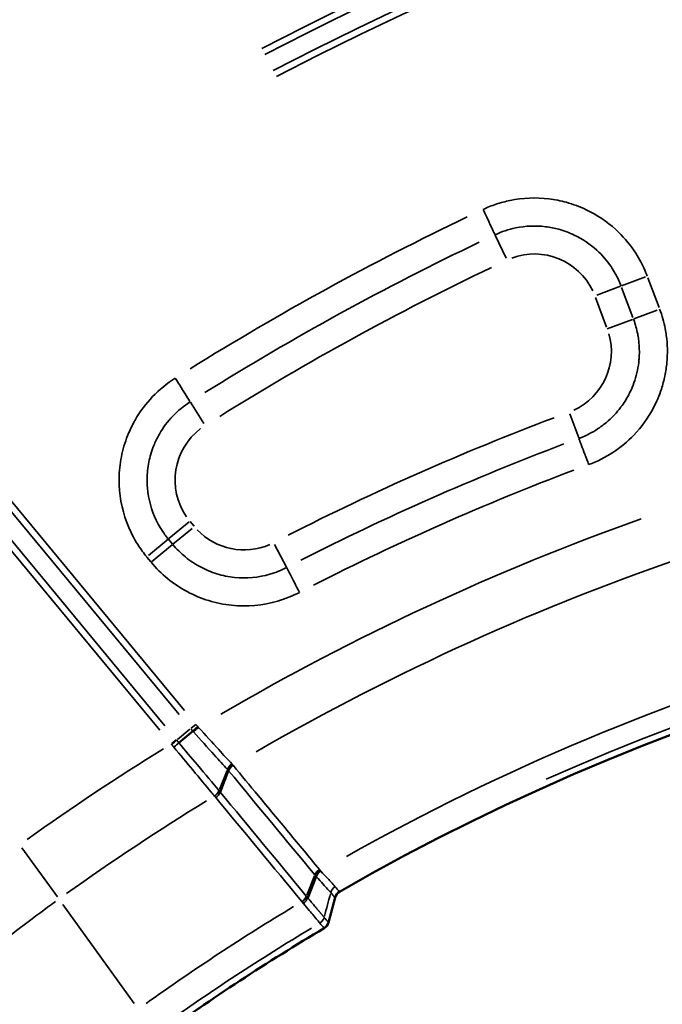
# Model space of a CAD drawing. Units: millimetres. Extents: x -4277 to 13250, y 7862 to 10744.
# Drawn here: x -515 to -379, y 8896 to 9104 of the extents above; entities that cross this region are included whole.
import ezdxf

# ---------------------------------------------------------------- set-up
doc = ezdxf.new("R2010")
doc.units = ezdxf.units.MM
doc.layers.add('MD_Visible', color=7, linetype='Continuous', lineweight=50)
doc.layers.add('MD_Visible Narrow', color=7, linetype='Continuous', lineweight=35)
doc.styles.get("Standard").update_dxf_attribs({"font": 'arial.ttf'})
doc.dimstyles.get("Standard").update_dxf_attribs({"dimtxt": 200, "dimasz": 100, "dimexe": 0.18, "dimexo": 0.0625, "dimgap": 50, "dimtad": 1, "dimdec": 0, "dimlfac": 0.1, "dimrnd": 5, "dimzin": 0, "dimdsep": 46, "dimtxsty": 'Standard', "dimcen": 0.09, "dimadec": 0, "dimazin": 0, "dimtfac": 1, "dimtdec": 0, "dimtofl": 0, "dimtmove": 0, "dimatfit": 3, "dimfxl": 50, "dimfxlon": 1, "dimtolj": 1, "dimtzin": 0, "dimarcsym": 0})

# ---------------------------------------------------------------- blocks, each defined once
blk = doc.blocks.new('CustomObjectsInViewport5_0')
at = {"layer": 'MD_Visible'}
for p, q in [((6109.27, 4584.11), (6112.21, 4586.55)), ((6112.21, 4586.55), (6112.21, 4586.55)), ((6119.71, 4578.24), (6119.71, 4578.24)), ((6138.23, 4555.9), (6136.46, 4551.37)), ((6138.23, 4555.9), (6138.23, 4555.9)), ((6140.84, 4546.16), (6142.23, 4551.42))]:
    blk.add_line(p, q, dxfattribs=at)
at = {"layer": 'MD_Visible', "extrusion": (0, 0, -1)}
blk.add_arc((-6426.3, 4158.58), 739.75, 44.67665, 196.16751, dxfattribs=at)
at = {"layer": 'MD_Visible'}
blk.add_arc((6384.14, 4134.06), 482.99, 1.6781, 119.9295, dxfattribs=at)
blk.add_ellipse((6139.3, 4546.37), major_axis=(-1.06, -1.4), ratio=0.857573, start_param=1.125582, end_param=2.016011, dxfattribs=at)
for points, knots in [([(6112.21, 4586.55), (6112.25, 4586.58), (6112.3, 4586.62), (6112.38, 4586.69), (6112.43, 4586.73), (6112.53, 4586.81), (6112.58, 4586.86), (6112.65, 4586.92), (6112.68, 4586.94), (6112.76, 4587.01), (6112.81, 4587.06), (6112.92, 4587.15), (6112.98, 4587.2), (6113.09, 4587.29), (6113.15, 4587.34), (6113.23, 4587.41), (6113.26, 4587.44), (6113.29, 4587.46)], [0, 0, 0, 0, 0.022083, 0.022083, 0.0445341, 0.0445341, 0.0670978, 0.0670978, 0.0781289, 0.0781289, 0.1008763, 0.1008763, 0.123575, 0.123575, 0.1457357, 0.1457357, 0.1573328, 0.1573328, 0.1573328, 0.1573328]), ([(6119.71, 4578.24), (6119.74, 4578.3), (6119.77, 4578.36), (6119.8, 4578.42), (6119.83, 4578.48), (6119.86, 4578.55), (6119.9, 4578.61), (6119.93, 4578.67), (6119.97, 4578.73), (6120.02, 4578.79), (6120.04, 4578.81), (6120.06, 4578.84), (6120.08, 4578.87), (6120.13, 4578.93), (6120.18, 4578.99), (6120.23, 4579.04), (6120.28, 4579.1), (6120.33, 4579.15), (6120.39, 4579.2), (6120.44, 4579.25), (6120.5, 4579.3), (6120.56, 4579.34), (6120.59, 4579.37), (6120.62, 4579.39), (6120.65, 4579.41)], [-0.1572808, -0.1572808, -0.1572808, -0.1572808, -0.1351985, -0.1351985, -0.1351985, -0.1127441, -0.1127441, -0.1127441, -0.0901708, -0.0901708, -0.0901708, -0.0791536, -0.0791536, -0.0791536, -0.0564079, -0.0564079, -0.0564079, -0.0337062, -0.0337062, -0.0337062, -0.0115418, -0.0115418, -0.0115418, 0.000731, 0.000731, 0.000731, 0.000731]), ([(6119.71, 4578.24), (6119.43, 4577.48), (6119.14, 4576.72), (6118.56, 4575.21), (6118.27, 4574.45), (6117.98, 4573.7)], [-0.5430472, -0.5430472, -0.5430472, -0.5430472, -0.2715234, -0.2715234, 0, 0, 0, 0]), ([(6138.23, 4555.9), (6138.25, 4555.96), (6138.28, 4556.02), (6138.34, 4556.15), (6138.37, 4556.21), (6138.45, 4556.33), (6138.49, 4556.39), (6138.55, 4556.48), (6138.57, 4556.5), (6138.64, 4556.59), (6138.69, 4556.65), (6138.79, 4556.76), (6138.85, 4556.81), (6138.96, 4556.91), (6139.01, 4556.96), (6139.1, 4557.03), (6139.14, 4557.05), (6139.17, 4557.08)], [0, 0, 0, 0, 0.0220809, 0.0220809, 0.0445316, 0.0445316, 0.0670982, 0.0670982, 0.078129, 0.078129, 0.1008745, 0.1008745, 0.1235745, 0.1235745, 0.1457353, 0.1457353, 0.1580324, 0.1580324, 0.1580324, 0.1580324])]:
    blk.add_open_spline(points, degree=3, knots=knots, dxfattribs=at)
for points in [[(6142.23, 4551.42), (6142.36, 4551.93), (6142.71, 4552.38), (6143.16, 4552.64)], [(6139.93, 4544.95), (6127.93, 4537.82), (6116.22, 4530.15), (6104.89, 4521.99)]]:
    blk.add_open_spline(points, degree=3, dxfattribs=at)
at = {"layer": 'MD_Visible Narrow'}
for p, q in [((6176.04, 4691.32), (6178.34, 4686.44)), ((6202.69, 4680.61), (6207.76, 4682.51)), ((6210.64, 4676.03), (6208.28, 4682.31)), ((6197.47, 4678.65), (6202.53, 4680.55)), ((6202.74, 4680.23), (6205.1, 4673.95)), ((6197.21, 4678.15), (6199.57, 4671.87)), ((6210.26, 4675.49), (6205.29, 4673.62)), ((6205.05, 4673.53), (6199.69, 4671.52)), ((6111.68, 4656.04), (6114.55, 4651.52)), ((6193.7, 4648.48), (6191.82, 4653.55)), ((6110.41, 4590.95), (6066.72, 4643.78)), ((6065.63, 4642.88), (6109.32, 4590.05)), ((6061.58, 4639.54), (6105.21, 4586.79)), ((6106.3, 4587.69), (6062.67, 4640.44)), ((6107.14, 4627.22), (6111.43, 4630.76)), ((6107.98, 4626.04), (6112.03, 4629.39)), ((6112.47, 4629.84), (6111.64, 4630.85)), ((6106.98, 4627.09), (6102.87, 4623.69)), ((6107.91, 4626.07), (6107.08, 4627.08)), ((6107.83, 4625.91), (6103.48, 4622.32)), ((6131.96, 4621.19), (6129.47, 4626)), ((6102.52, 4623.31), (6103.35, 4622.3)), ((6112.82, 4588), (6111.82, 4587.18)), ((6108.94, 4584.8), (6111.6, 4586.99)), ((6107.74, 4583.95), (6108.71, 4584.76)), ((6117.83, 4574.21), (6119.42, 4578.24)), ((6083.6, 4551.56), (6076.13, 4561.94)), ((6136.29, 4551.9), (6137.88, 4555.98)), ((6143.15, 4552.65), (6143.16, 4552.64)), ((6099.83, 4529.02), (6084.77, 4549.94)), ((6142.15, 4551.16), (6140.9, 4546.43)), ((6142.23, 4551.42), (6142.22, 4551.42)), ((6139.03, 4546.03), (6139.03, 4546.03)), ((6139.94, 4547.24), (6139.94, 4547.24))]:
    blk.add_line(p, q, dxfattribs=at)
at = {"layer": 'MD_Visible Narrow', "extrusion": (0, 0, -1)}
for centre, radius, start, end in [((-6426.3, 4158.58), 739.73, 52.25186, 188.593), ((-6426.3, 4158.58), 732.52, 46.18417, 68.30382), ((-6426.3, 4158.58), 644.37, 62.36564, 173.76869), ((-6426.3, 4158.58), 639.13, 62.36564, 173.76869), ((-6426.3, 4158.58), 689.74, 48.25158, 68.17804), ((-6184.32, 4673.71), 13.63, 69.567, 154.6765), ((-6426.3, 4158.58), 582.76, 58.04706, 64.48122), ((-6186.94, 4666.73), 13.63, 163.9188, 245.1711), ((-6122.09, 4639.59), 13.63, 325.2729, 52.8256), ((-6384.14, 4134.06), 484.37, 65.9579, 172.4288), ((-6123.01, 4638.47), 13.63, 246.5192, 316.5199), ((-6384.14, 4134.06), 517.39, 60.0161, 71.2567), ((-6384.14, 4134.06), 513.86, 54.4718, 58.4261), ((-6308.36, 4239.33), 384.14, 51.6753, 54.1165), ((-6384.14, 4134.06), 479.38, 54.502, 58.9991)]:
    blk.add_arc(centre, radius, start, end, dxfattribs=at)
at = {"layer": 'MD_Visible Narrow'}
for centre, radius, start, end in [((6426.3, 4158.58), 738.36, 111.65993, 134.02883), ((6426.3, 4158.58), 703.88, 111.81073, 132.54335), ((6426.3, 4158.58), 645.79, 6.23131, 117.63436), ((6426.3, 4158.58), 640.55, 6.23131, 117.63436), ((6384.14, 4134.06), 554.37, 110.6677, 117.017), ((6384.14, 4134.06), 528, 109.6167, 120.2585), ((6384.14, 4134.06), 483.01, 7.5907, 114.0169), ((6384.14, 4134.06), 488.75, 106.091, 119.3372), ((5977.54, 4476.12), 175.57, 39.3698, 39.5795), ((6384.14, 4134.06), 528, 121.7886, 125.5395), ((6384.14, 4134.06), 485.22, 121.1075, 125.5036), ((6384.14, 4134.06), 478.01, 120.9766, 125.4967)]:
    blk.add_arc(centre, radius, start, end, dxfattribs=at)
for centre, major_axis, ratio, start_param, end_param in [((6284.23, 4417.74), (-370.12, -202.89), 0.708495, 4.633377, 4.791675), ((6273.58, 4384.26), (-355.5, -157.09), 0.707316, 4.634218, 4.790693), ((6113.25, 4587.23), (-1.3, -1.13), 0, 4.648921, 5.456487), ((6087.41, 4577.26), (-29.51, -2.03), 0.640816, 3.594024, 3.600302), ((6130.26, 4602.43), (-91.03, 110.07), 0.168231, 1.571055, 1.575694), ((6113.82, 4587.6), (-8.6, 9.44), 0.558884, 1.461325, 1.470526), ((6109.79, 4585.61), (-12.72, 15.67), 0.137546, 1.579164, 1.61348), ((6108.31, 4583.35), (-1.31, -1.12), 0.039251, 1.500257, 2.31552), ((6108.38, 4584.51), (15.17, -18.12), 0.018041, 1.535207, 1.563253), ((6120.83, 4578.63), (-1.23, -1.24), 0.588287, 4.496401, 5.307984), ((6121.1, 4578.31), (-1.25, -1.22), 0.612591, 4.500005, 5.313346), ((6120.55, 4580.03), (-2.06, 3.31), 0.441178, 1.852416, 1.868285), ((6116.35, 4573.92), (-1.23, -1.24), 0.611582, 1.355221, 2.162387), ((6107.09, 4569.14), (-12.61, 0.68), 0.753143, 3.747815, 3.755235), ((6023.22, 4603.75), (109.86, -71.05), 0.294616, 0.74843, 0.752017), ((6107.48, 4655.15), (-66.78, 125.12), 0.199079, 2.369987, 2.373591), ((6139.31, 4556.32), (-1.25, -1.22), 0.611671, 4.495573, 5.309075), ((6139.62, 4555.96), (-1.23, -1.24), 0.608794, 4.482791, 5.294563), ((5996.96, 4457.83), (150.11, 87.91), 0.707387, 0.112343, 0.115191), ((6125.93, 4550.42), (-14.82, -3.74), 0.650798, 3.463117, 3.470183), ((6079.57, 4668.96), (825.14, 3128.81), 0.027646, 4.680851, 4.682363), ((6142.88, 4552.28), (-1.07, -1.4), 0.856553, 4.306341, 5.121168), ((6138.52, 4558.89), (1.56, -10.8), 0.581165, -0.778081, -0.770852), ((6134.82, 4551.61), (-1.25, -1.22), 0.61283, 1.36215, 2.165925), ((6130.34, 4564.21), (-9.77, 17.49), 0.170449, 2.372402, 2.399081), ((6138.4, 4547.45), (-1.06, -1.4), 0.856812, 1.171668, 1.972462), ((6141.94, 4554.72), (-2.01, -9.77), 0.041309, -0.033553, -0.022135)]:
    blk.add_ellipse(centre, major_axis=major_axis, ratio=ratio, start_param=start_param, end_param=end_param, dxfattribs=at)
at = {"layer": 'MD_Visible Narrow', "extrusion": (0, 0, -1)}
for centre, major_axis, ratio, start_param, end_param in [((6285.63, 4415.16), (-366.43, -200.88), 0.708495, 1.491549, 1.649847), ((6274.78, 4381.57), (-351.67, -155.39), 0.707317, 1.492451, 1.648927), ((6017.17, 4553.58), (-97.9, -28.03), 0.331381, 2.977085, 2.981067), ((6107.85, 4583.89), (-1.32, -1.11), 0.005689, 3.965883, 4.777285), ((6114.91, 4588.52), (8.14, -8.19), 0.616388, 1.708763, 1.71796), ((6115.2, 4588.73), (9.19, -12.31), 0.109198, 0.799164, 0.824505), ((6124.28, 4586.34), (-0.53, -8.63), 0.654048, 0.590165, 0.599836), ((6109.99, 4587.23), (-13.27, 13.46), 0.04534, 2.324885, 2.345296), ((6103.36, 4565.95), (-15, -3.94), 0.674905, 2.822333, 2.828848), ((6040.85, 4517.79), (-80.24, -49.12), 0.707221, 3.032392, 3.037284), ((6116.4, 4573.86), (-1.23, -1.23), 0.61252, 4.116878, 4.923247), ((6116.41, 4543.68), (-22.85, -10.7), 0.473312, 2.988933, 2.995451), ((6134.86, 4551.56), (-1.24, -1.23), 0.615087, 4.121722, 4.926062), ((6135.11, 4551.27), (-1.22, -1.25), 0.631257, 4.133512, 4.940142), ((6139.73, 4559.55), (0.57, -9.96), 0.622473, 0.695003, 0.702255), ((6127.36, 4565.74), (13.8, -18.94), 0.068748, 0.762001, 0.783817), ((6138.4, 4547.45), (-1.06, -1.4), 0.856839, 4.310586, 5.11137), ((6139.28, 4546.39), (-1.06, -1.4), 0.856839, 4.310603, 5.111356), ((6139.29, 4546.38), (-1.06, -1.4), 0.856939, 4.31197, 5.112808), ((6143.25, 4555.32), (-2.42, -9.15), 0.04147, 0.017627, 0.029043), ((6125.46, 4556.92), (15.38, -10.77), 0, 0.00191, 0.03637), ((6125.36, 4556.81), (-14.57, 11.86), 0, 3.105236, 3.139679)]:
    blk.add_ellipse(centre, major_axis=major_axis, ratio=ratio, start_param=start_param, end_param=end_param, dxfattribs=at)
at = {"layer": 'MD_Visible Narrow'}
for points, knots in [([(6208.15, 4682.66), (6207.71, 4683.82), (6206.87, 4685.65), (6204.76, 4689.08), (6201.32, 4693.06), (6196.27, 4696.46), (6191.34, 4698.29), (6185.91, 4699.37), (6180.86, 4699.15), (6176.25, 4697.91), (6174.4, 4697.17), (6173.49, 4696.75)], [0, 0, 0, 0, 0.372869, 0.596591, 1.193181, 1.938919, 2.386362, 2.759231, 3.579544, 3.877839, 4.176134, 4.176134, 4.176134, 4.176134]), ([(6173.49, 4696.75), (6174.01, 4695.66), (6175.2, 4693.12), (6175.9, 4691.64), (6176.01, 4691.39)], [0, 0, 0, 0, 0.601435, 1.403348, 1.403348, 1.403348, 1.403348]), ([(6176.01, 4691.39), (6176.71, 4691.72), (6178.12, 4692.29), (6181.66, 4693.24), (6185.54, 4693.4), (6189.71, 4692.58), (6193.49, 4691.17), (6197.37, 4688.56), (6200.01, 4685.5), (6201.63, 4682.87), (6202.28, 4681.47), (6202.61, 4680.58)], [-4.176134, -4.176134, -4.176134, -4.176134, -3.877839, -3.579544, -2.759231, -2.386362, -1.938919, -1.193181, -0.596591, -0.372869, 0, 0, 0, 0]), ([(6195.78, 4642.85), (6197.57, 4643.51), (6201.03, 4645.26), (6205.82, 4649.24), (6209.2, 4653.91), (6211.06, 4658.31), (6211.93, 4661.56), (6212.49, 4665.36), (6212.42, 4668.71), (6211.8, 4672.5), (6211.28, 4674.35), (6210.77, 4675.68)], [13.902998, 13.902998, 13.902998, 13.902998, 14.473105, 15.043211, 15.755845, 16.183425, 16.468478, 16.753531, 17.323638, 17.466165, 17.893745, 17.893745, 17.893745, 17.893745]), ([(6205.24, 4673.6), (6205.26, 4673.55), (6205.28, 4673.49), (6205.3, 4673.43), (6205.65, 4672.46), (6205.93, 4671.46), (6206.13, 4670.43), (6206.2, 4670.07), (6206.26, 4669.7), (6206.31, 4669.34), (6206.46, 4668.21), (6206.51, 4667.08), (6206.47, 4665.96), (6206.46, 4665.63), (6206.44, 4665.29), (6206.4, 4664.95), (6206.34, 4664.22), (6206.23, 4663.49), (6206.08, 4662.77), (6205.93, 4662.05), (6205.74, 4661.34), (6205.51, 4660.64), (6205.29, 4659.94), (6205.02, 4659.27), (6204.72, 4658.61), (6204.58, 4658.3), (6204.43, 4657.99), (6204.27, 4657.69), (6204.26, 4657.67), (6204.24, 4657.64), (6204.23, 4657.61), (6203.75, 4656.71), (6203.21, 4655.84), (6202.6, 4655.03), (6202.57, 4654.99), (6202.54, 4654.95), (6202.51, 4654.91), (6202.11, 4654.38), (6201.68, 4653.87), (6201.23, 4653.39), (6201.16, 4653.32), (6201.1, 4653.25), (6201.03, 4653.18), (6200.56, 4652.69), (6200.06, 4652.22), (6199.54, 4651.78), (6198.94, 4651.28), (6198.31, 4650.81), (6197.66, 4650.38), (6196.43, 4649.58), (6195.1, 4648.91), (6193.73, 4648.4)], [-17.893745, -17.893745, -17.893745, -17.893745, -17.870822, -17.870822, -17.870822, -17.466386, -17.466386, -17.466386, -17.324067, -17.324067, -17.324067, -16.885643, -16.885643, -16.885643, -16.753263, -16.753263, -16.753263, -16.46818, -16.46818, -16.46818, -16.183462, -16.183462, -16.183462, -15.900465, -15.900465, -15.900465, -15.768259, -15.768259, -15.768259, -15.755717, -15.755717, -15.755717, -15.358489, -15.358489, -15.358489, -15.339073, -15.339073, -15.339073, -15.08066, -15.08066, -15.08066, -15.043303, -15.043303, -15.043303, -14.77768, -14.77768, -14.77768, -14.472822, -14.472822, -14.472822, -13.902998, -13.902998, -13.902998, -13.902998]), ([(6108.48, 4661.1), (6106.74, 4660), (6103.54, 4657.39), (6100.72, 4653.63), (6099.28, 4650.92), (6098.2, 4648.57), (6097.09, 4645.1), (6096.57, 4641.03), (6096.71, 4635.32), (6098.24, 4629.8), (6100.89, 4625.38), (6102.15, 4623.76), (6102.47, 4623.36)], [11.599654, 11.599654, 11.599654, 11.599654, 12.214056, 12.828457, 12.982057, 13.135658, 13.596459, 14.05726, 14.364461, 15.286063, 15.746864, 15.900465, 15.900465, 15.900465, 15.900465]), ([(6108.48, 4661.1), (6109.34, 4659.75), (6110.83, 4657.39), (6111.54, 4656.27), (6111.65, 4656.1)], [0, 0, 0, 0, 0.801913, 1.403348, 1.403348, 1.403348, 1.403348]), ([(6107.03, 4627.13), (6106.78, 4627.43), (6105.81, 4628.68), (6103.78, 4632.07), (6102.61, 4636.31), (6102.5, 4640.69), (6102.9, 4643.82), (6103.75, 4646.48), (6104.58, 4648.28), (6105.69, 4650.37), (6107.85, 4653.25), (6110.31, 4655.26), (6111.65, 4656.1)], [-15.900465, -15.900465, -15.900465, -15.900465, -15.746864, -15.286063, -14.364461, -14.05726, -13.596459, -13.135658, -12.982057, -12.828457, -12.214056, -11.599654, -11.599654, -11.599654, -11.599654]), ([(6193.73, 4648.4), (6193.8, 4648.21), (6194.26, 4646.97), (6195.22, 4644.35), (6195.78, 4642.85)], [0, 0, 0, 0, 0.601435, 1.403348, 1.403348, 1.403348, 1.403348]), ([(6132, 4621.12), (6130.88, 4620.54), (6127.35, 4619.12), (6122.25, 4618.65), (6117.24, 4619.67), (6113.74, 4621.13), (6110.55, 4623.26), (6108.76, 4625.04), (6107.95, 4626.02)], [-15.900465, -15.900465, -15.900465, -15.900465, -15.409104, -14.426383, -13.935022, -13.443661, -12.9523, -12.46094, -12.46094, -12.46094, -12.46094]), ([(6103.39, 4622.25), (6104.45, 4620.97), (6106.77, 4618.66), (6110.94, 4615.88), (6115.49, 4613.98), (6122.01, 4612.65), (6128.66, 4613.27), (6133.26, 4615.11), (6134.72, 4615.86)], [12.46094, 12.46094, 12.46094, 12.46094, 12.9523, 13.443661, 13.935022, 14.426383, 15.409104, 15.900465, 15.900465, 15.900465, 15.900465]), ([(6132, 4621.12), (6132.09, 4620.94), (6132.7, 4619.76), (6133.98, 4617.29), (6134.72, 4615.86)], [0, 0, 0, 0, 0.601435, 1.403348, 1.403348, 1.403348, 1.403348]), ([(6120.44, 4579.65), (6119.62, 4580.54), (6117.44, 4582.92), (6114.86, 4585.74), (6113.39, 4587.35)], [0, 0, 0, 0, 0.554115, 1.292935, 1.292935, 1.292935, 1.292935]), ([(6112.33, 4586.42), (6113.84, 4584.74), (6116.47, 4581.82), (6118.68, 4579.38), (6119.51, 4578.47)], [-1.292935, -1.292935, -1.292935, -1.292935, -0.554115, 0, 0, 0, 0]), ([(6108.2, 4583.17), (6109.56, 4581.52), (6110.91, 4579.9), (6113.61, 4576.65), (6114.95, 4575.05), (6116.33, 4573.39), (6116.55, 4573.13), (6116.77, 4572.87)], [-0.000252, -0.000252, -0.000252, -0.000252, 0.577252, 0.577252, 1.220676, 1.220676, 1.34726, 1.34726, 1.34726, 1.34726]), ([(6117.69, 4574.05), (6116.4, 4575.59), (6113.68, 4578.82), (6110.59, 4582.52), (6109.27, 4584.11)], [-1.34726, -1.34726, -1.34726, -1.34726, -0.577252, 0, 0, 0, 0]), ([(6138.92, 4557.38), (6136.77, 4559.97), (6134.62, 4562.57), (6130.32, 4567.76), (6128.17, 4570.35), (6124.24, 4575.08), (6122.47, 4577.22), (6120.7, 4579.36)], [0, 0, 0, 0, 1.420187, 1.420187, 2.840083, 2.840083, 4.01096, 4.01096, 4.01096, 4.01096]), ([(6142.27, 4553.71), (6142.22, 4553.77), (6141.69, 4554.34), (6140.26, 4555.89), (6139.22, 4557.01)], [-0.001255, -0.001255, -0.001255, -0.001255, 0.541171, 1.264407, 1.264407, 1.264407, 1.264407]), ([(6138.29, 4555.83), (6139.33, 4554.69), (6140.76, 4553.12), (6141.28, 4552.55), (6141.33, 4552.49)], [-1.264407, -1.264407, -1.264407, -1.264407, -0.541171, 0.000022, 0.000022, 0.000022, 0.000022]), ([(6135.54, 4550.19), (6136.43, 4549.12), (6138.18, 4547.04), (6138.95, 4546.12), (6139.03, 4546.03)], [1.768223, 1.768223, 1.768223, 1.768223, 2.315362, 3.044881, 3.044881, 3.044881, 3.044881]), ([(6139.94, 4547.24), (6139.94, 4547.25), (6139.93, 4547.26), (6139.92, 4547.27), (6139.91, 4547.28), (6139.89, 4547.3), (6139.88, 4547.32), (6139.86, 4547.33), (6139.84, 4547.36), (6139.82, 4547.38), (6139.8, 4547.4), (6139.78, 4547.43), (6139.76, 4547.45), (6139.74, 4547.48), (6139.71, 4547.51), (6139.68, 4547.54), (6139.66, 4547.58), (6139.63, 4547.61), (6139.6, 4547.65), (6139.57, 4547.68), (6139.53, 4547.72), (6139.5, 4547.77), (6139.46, 4547.81), (6139.42, 4547.85), (6139.38, 4547.9), (6139.35, 4547.94), (6139.31, 4547.99), (6139.27, 4548.04), (6139.24, 4548.07), (6139.21, 4548.11), (6139.18, 4548.14), (6139.15, 4548.18), (6139.11, 4548.22), (6139.08, 4548.26), (6139.04, 4548.31), (6139.01, 4548.35), (6138.97, 4548.39), (6138.93, 4548.44), (6138.89, 4548.48), (6138.85, 4548.53), (6138.81, 4548.57), (6138.77, 4548.62), (6138.73, 4548.67), (6138.72, 4548.69), (6138.7, 4548.71), (6138.69, 4548.72), (6138.68, 4548.73), (6138.67, 4548.74), (6138.66, 4548.75), (6138.61, 4548.82), (6138.55, 4548.89), (6138.49, 4548.96), (6138.42, 4549.04), (6138.36, 4549.11), (6138.3, 4549.19), (6138.23, 4549.27), (6138.16, 4549.35), (6138.09, 4549.43), (6138.08, 4549.44), (6138.06, 4549.46), (6138.05, 4549.48), (6137.97, 4549.58), (6137.88, 4549.68), (6137.8, 4549.78), (6137.71, 4549.88), (6137.62, 4549.98), (6137.53, 4550.09), (6137.45, 4550.19), (6137.37, 4550.28), (6137.29, 4550.38), (6137.18, 4550.52), (6137.05, 4550.66), (6136.93, 4550.81), (6136.81, 4550.95), (6136.68, 4551.11), (6136.55, 4551.26), (6136.52, 4551.3), (6136.49, 4551.33), (6136.46, 4551.37)], [-3.044881, -3.044881, -3.044881, -3.044881, -2.986275, -2.986275, -2.986275, -2.927563, -2.927563, -2.927563, -2.870161, -2.870161, -2.870161, -2.817189, -2.817189, -2.817189, -2.762133, -2.762133, -2.762133, -2.70877, -2.70877, -2.70877, -2.652868, -2.652868, -2.652868, -2.596967, -2.596967, -2.596967, -2.544324, -2.544324, -2.544324, -2.505463, -2.505463, -2.505463, -2.463168, -2.463168, -2.463168, -2.420954, -2.420954, -2.420954, -2.378955, -2.378955, -2.378955, -2.337488, -2.337488, -2.337488, -2.322878, -2.322878, -2.322878, -2.315362, -2.315362, -2.315362, -2.260097, -2.260097, -2.260097, -2.204706, -2.204706, -2.204706, -2.149058, -2.149058, -2.149058, -2.137173, -2.137173, -2.137173, -2.071969, -2.071969, -2.071969, -2.006361, -2.006361, -2.006361, -1.949183, -1.949183, -1.949183, -1.868129, -1.868129, -1.868129, -1.787052, -1.787052, -1.787052, -1.768426, -1.768426, -1.768426, -1.768426]), ([(6139.03, 4546.03), (6139.03, 4546.03), (6139.03, 4546.03), (6139.33, 4545.67), (6139.62, 4545.32), (6139.91, 4544.96)], [0, 0, 0, 0, 0.003061, 0.003061, 3.137749, 3.137749, 3.137749, 3.137749]), ([(6140.83, 4546.17), (6140.53, 4546.53), (6140.24, 4546.88), (6139.94, 4547.24), (6139.94, 4547.24), (6139.94, 4547.24)], [-3.137749, -3.137749, -3.137749, -3.137749, -0.003061, -0.003061, 0, 0, 0, 0])]:
    blk.add_open_spline(points, degree=3, knots=knots, dxfattribs=at)
for points in [[(6119.76, 4578.19), (6125.83, 4570.86), (6131.9, 4563.54), (6137.97, 4556.21)], [(6117.05, 4572.53), (6117.47, 4572.84), (6117.81, 4573.26), (6117.98, 4573.7)], [(6136.16, 4551.72), (6130.1, 4559.05), (6124.04, 4566.37), (6117.98, 4573.7)], [(6117.05, 4572.53), (6123.11, 4565.21), (6129.17, 4557.89), (6135.23, 4550.56)], [(6141.33, 4552.49), (6141.63, 4552.14), (6141.92, 4551.78), (6142.22, 4551.43)], [(6143.15, 4552.65), (6142.69, 4552.39), (6142.35, 4551.94), (6142.22, 4551.43)], [(6143.15, 4552.65), (6142.86, 4553.01), (6142.56, 4553.36), (6142.27, 4553.71)]]:
    blk.add_open_spline(points, degree=3, dxfattribs=at)
blk = doc.blocks.new('*D4')
at = {"color": 0, "lineweight": -2, "transparency": 16777216}
for p, q in [((-3921.32, 10410.53), (-3921.32, 10460.71)), ((-3821.32, 10460.53), (475.36, 10460.53)), ((575.36, 10410.53), (575.36, 10460.71))]:
    blk.add_line(p, q, dxfattribs=at)
at = {"color": 0, "transparency": 16777216}
for points in [[(-3821.32, 10477.19), (-3821.32, 10443.86), (-3921.32, 10460.53)], [(475.36, 10477.19), (475.36, 10443.86), (575.36, 10460.53)]]:
    blk.add_solid(points, dxfattribs=at)
at = {"layer": 'Defpoints', "color": 0, "transparency": 16777216}
for p in [(575.36, 10460.53), (575.36, 8525.79), (-3921.32, 8304.55)]:
    blk.add_point(p, dxfattribs=at)
at = {"color": 0, "transparency": 16777216, "insert": (-1672.98, 10612.64), "char_height": 200, "attachment_point": 5}
blk.add_mtext('\\A1;450', dxfattribs=at)

msp = doc.modelspace()

# ---------------------------------------------------------------- block references
msp.add_blockref('CustomObjectsInViewport5_0', (-6590.68, 4367.21))

# ---------------------------------------------------------------- dimensions: what is measured, and where the dimension line sits
dim = msp.add_linear_dim(base=(575.36, 10460.53), p1=(-3921.32, 8304.55), p2=(575.36, 8525.79), dimstyle='Standard', override={"dimscale": 1, "dimlfac": 0.1})
dim.commit()
dim.dimension.update_dxf_attribs({"geometry": '*D4', "text_midpoint": (-1672.98, 10612.64)})

doc.saveas('drawing.dxf')
